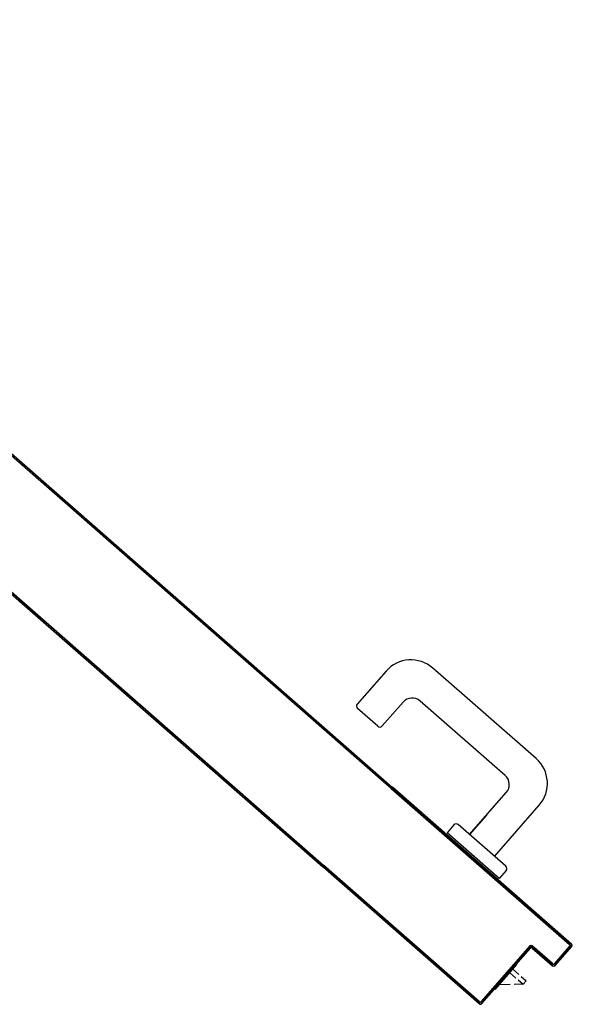
# Model space of a CAD drawing. Extents: x 43 to 182, y -373 to -148.
# Drawn here: x 169 to 169, y -335 to -334 of the extents above; entities that cross this region are included whole.
import ezdxf

# ---------------------------------------------------------------- set-up
doc = ezdxf.new("R2010")
doc.units = 0
doc.header["$LTSCALE"] = 1.5
doc.header["$MEASUREMENT"] = 0
doc.layers.add('ANTIPANICO', color=2, linetype='CONTINUOUS')

msp = doc.modelspace()

# ---------------------------------------------------------------- linework, layer by layer
at = {"layer": 'ANTIPANICO'}
for p, q in [((168.48159, -334.32263), (169.03961, -334.81118)), ((169.03961, -334.81118), (168.48159, -334.32263)), ((168.48175, -334.32391), (169.03904, -334.81183)), ((168.45314, -334.38572), (168.996, -334.86099)), ((168.996, -334.86099), (168.45314, -334.38572)), ((168.4532, -334.38565), (168.99606, -334.86092)), ((168.49077, -334.41994), (168.99537, -334.86171)), ((168.49084, -334.41987), (168.99543, -334.86164)), ((168.49084, -334.41987), (168.99543, -334.86164)), ((168.80334, -334.60432), (168.80213, -334.6044)), ((168.80377, -334.60584), (168.80498, -334.60576)), ((168.80659, -334.60717), (168.80538, -334.60725)), ((168.80701, -334.60868), (168.80823, -334.6086)), ((168.80983, -334.61001), (168.80862, -334.61009)), ((168.81023, -334.61149), (168.81144, -334.61141)), ((168.81308, -334.61285), (168.81187, -334.61293)), ((168.81347, -334.61434), (168.81469, -334.61426)), ((168.81632, -334.61569), (168.81511, -334.61577)), ((168.81672, -334.61718), (168.81793, -334.6171)), ((168.81957, -334.61853), (168.81836, -334.61861)), ((168.81996, -334.62002), (168.82118, -334.61994)), ((168.82278, -334.62135), (168.82157, -334.62143)), ((168.82321, -334.62286), (168.82442, -334.62278)), ((168.82603, -334.62419), (168.82482, -334.62427)), ((168.82645, -334.6257), (168.82766, -334.62562)), ((168.82927, -334.62703), (168.82806, -334.62711)), ((168.8297, -334.62854), (168.83091, -334.62846)), ((168.83252, -334.62987), (168.83131, -334.62995)), ((168.83291, -334.63136), (168.83413, -334.63128)), ((168.83576, -334.63271), (168.83455, -334.63279)), ((168.83616, -334.6342), (168.83737, -334.63412)), ((168.83901, -334.63555), (168.8378, -334.63563)), ((168.8394, -334.63704), (168.84062, -334.63696)), ((168.84225, -334.63839), (168.84104, -334.63847)), ((168.84265, -334.63988), (168.84386, -334.6398)), ((168.8455, -334.64124), (168.84428, -334.64132)), ((168.84589, -334.64272), (168.8471, -334.64264)), ((168.84871, -334.64405), (168.8475, -334.64413)), ((168.84914, -334.64557), (168.85035, -334.64548)), ((168.85196, -334.64689), (168.85075, -334.64697)), ((168.85238, -334.64841), (168.85359, -334.64833)), ((168.8552, -334.64973), (168.85399, -334.64981)), ((168.85563, -334.65125), (168.85684, -334.65117)), ((168.85845, -334.65258), (168.85723, -334.65266)), ((168.85884, -334.65406), (168.86005, -334.65398)), ((168.86169, -334.65542), (168.86048, -334.6555)), ((168.86209, -334.65691), (168.8633, -334.65682)), ((168.86494, -334.65826), (168.86372, -334.65834)), ((168.86533, -334.65975), (168.86654, -334.65967)), ((168.86818, -334.6611), (168.86697, -334.66118)), ((168.86858, -334.66259), (168.86979, -334.66251)), ((168.87143, -334.66394), (168.87021, -334.66402)), ((168.87182, -334.66543), (168.87303, -334.66535)), ((168.87464, -334.66676), (168.87343, -334.66684)), ((168.87507, -334.66827), (168.87628, -334.66819)), ((168.87789, -334.6696), (168.87667, -334.66968)), ((168.87831, -334.67111), (168.87952, -334.67103)), ((168.88113, -334.67244), (168.87992, -334.67252)), ((168.88156, -334.67395), (168.88277, -334.67387)), ((168.88438, -334.67528), (168.88316, -334.67536)), ((168.88477, -334.67677), (168.88598, -334.67669)), ((168.88762, -334.67812), (168.88641, -334.6782)), ((168.88802, -334.67961), (168.88923, -334.67953)), ((168.89086, -334.68096), (168.88965, -334.68104)), ((168.89126, -334.68245), (168.89247, -334.68237)), ((168.89411, -334.6838), (168.8929, -334.68389)), ((168.89451, -334.68529), (168.89572, -334.68521)), ((168.89738, -334.68664), (168.89614, -334.68673)), ((168.80395, -334.69285), (168.80274, -334.69293)), ((168.89778, -334.68813), (168.89899, -334.68805)), ((168.9006, -334.68946), (168.89939, -334.68954)), ((168.90102, -334.69097), (168.90223, -334.69089)), ((168.90384, -334.6923), (168.90263, -334.69238)), ((168.90427, -334.69382), (168.90548, -334.69373)), ((168.80434, -334.69434), (168.80555, -334.69425)), ((168.80716, -334.69566), (168.80595, -334.69574)), ((168.80759, -334.69718), (168.8088, -334.6971)), ((168.81041, -334.6985), (168.8092, -334.69858)), ((168.81083, -334.70002), (168.81204, -334.69994)), ((168.90709, -334.69514), (168.90587, -334.69522)), ((168.90751, -334.69666), (168.90872, -334.69658)), ((168.91033, -334.69798), (168.90912, -334.69806)), ((168.91073, -334.69947), (168.91194, -334.69939)), ((168.81365, -334.70135), (168.81244, -334.70143)), ((168.81408, -334.70286), (168.81529, -334.70278)), ((168.8169, -334.70419), (168.81569, -334.70427)), ((168.81729, -334.70568), (168.81853, -334.70559)), ((168.91358, -334.70083), (168.91236, -334.70091)), ((168.91397, -334.70231), (168.91518, -334.70223)), ((168.91682, -334.70367), (168.91561, -334.70375)), ((168.91722, -334.70516), (168.91843, -334.70508)), ((168.92007, -334.70651), (168.91885, -334.70659)), ((168.82017, -334.70703), (168.81893, -334.70711)), ((168.82054, -334.70852), (168.82178, -334.70843)), ((168.82341, -334.70987), (168.82217, -334.70995)), ((168.82378, -334.71136), (168.82502, -334.71128)), ((168.82666, -334.71271), (168.82542, -334.71279)), ((168.92046, -334.708), (168.92167, -334.70792)), ((168.92331, -334.70935), (168.9221, -334.70943)), ((168.92371, -334.71084), (168.92492, -334.71076)), ((168.92653, -334.71217), (168.92531, -334.71225)), ((168.82703, -334.7142), (168.82827, -334.71412)), ((168.8299, -334.71555), (168.82866, -334.71563)), ((168.83027, -334.71704), (168.83151, -334.71696)), ((168.83312, -334.71837), (168.83188, -334.71845)), ((168.92695, -334.71368), (168.92816, -334.7136)), ((168.92977, -334.71501), (168.92856, -334.71509)), ((168.9302, -334.71652), (168.93141, -334.71644)), ((168.93302, -334.71785), (168.9318, -334.71793)), ((168.83352, -334.71988), (168.83476, -334.7198)), ((168.83636, -334.72121), (168.83512, -334.72129)), ((168.83676, -334.72272), (168.838, -334.72264)), ((168.83961, -334.72405), (168.83837, -334.72413)), ((168.93344, -334.71936), (168.93465, -334.71928)), ((168.93626, -334.72069), (168.93505, -334.72077)), ((168.93666, -334.72218), (168.93787, -334.7221)), ((168.9395, -334.72353), (168.93829, -334.72361)), ((168.9399, -334.72502), (168.94111, -334.72494)), ((168.84001, -334.72556), (168.84124, -334.72548)), ((168.84285, -334.72689), (168.84161, -334.72697)), ((168.84322, -334.72838), (168.84446, -334.7283)), ((168.8461, -334.72973), (168.84486, -334.72981)), ((168.84647, -334.73122), (168.84771, -334.73114)), ((168.94275, -334.72637), (168.94154, -334.72645)), ((168.94315, -334.72786), (168.94436, -334.72778)), ((168.94599, -334.72921), (168.94478, -334.72929)), ((168.94639, -334.7307), (168.9476, -334.73062)), ((168.84934, -334.73257), (168.8481, -334.73266)), ((168.84971, -334.73406), (168.85095, -334.73398)), ((168.85259, -334.73541), (168.85135, -334.7355)), ((168.85296, -334.7369), (168.85419, -334.73682)), ((168.94924, -334.73205), (168.94803, -334.73214)), ((168.94963, -334.73354), (168.95085, -334.73346)), ((168.95245, -334.73487), (168.95124, -334.73495)), ((168.95288, -334.73638), (168.95409, -334.7363)), ((168.9557, -334.73771), (168.95449, -334.73779)), ((169.03566, -334.73724), (169.01733, -334.75817)), ((169.13115, -334.79278), (169.06545, -334.73526)), ((168.85583, -334.73826), (168.85459, -334.73834)), ((168.8562, -334.73975), (168.85744, -334.73966)), ((168.85905, -334.74107), (168.85781, -334.74115)), ((168.85945, -334.74259), (168.86068, -334.7425)), ((168.86229, -334.74391), (168.86105, -334.744)), ((168.95612, -334.73923), (168.95734, -334.73915)), ((168.95894, -334.74055), (168.95773, -334.74063)), ((168.95937, -334.74207), (168.96058, -334.74199)), ((168.96219, -334.74339), (168.96098, -334.74348)), ((168.86269, -334.74543), (168.86393, -334.74535)), ((168.86554, -334.74675), (168.8643, -334.74684)), ((168.86593, -334.74827), (168.86717, -334.74819)), ((168.86878, -334.7496), (168.86754, -334.74968)), ((168.96258, -334.74488), (168.9638, -334.7448)), ((168.96543, -334.74624), (168.96422, -334.74632)), ((168.96583, -334.74772), (168.96704, -334.74764)), ((168.96868, -334.74908), (168.96747, -334.74916)), ((168.96907, -334.75057), (168.97029, -334.75049)), ((168.86915, -334.75109), (168.87039, -334.751)), ((168.87203, -334.75244), (168.87079, -334.75252)), ((168.8724, -334.75393), (168.87363, -334.75384)), ((168.87527, -334.75528), (168.87403, -334.75536)), ((168.87564, -334.75677), (168.87688, -334.75669)), ((168.97192, -334.75192), (168.97071, -334.752)), ((168.97232, -334.75341), (168.97353, -334.75333)), ((168.97517, -334.75476), (168.97396, -334.75484)), ((168.97556, -334.75625), (168.97678, -334.75617)), ((169.11147, -334.8036), (169.05732, -334.7562)), ((168.87852, -334.75812), (168.87728, -334.7582)), ((168.87888, -334.75961), (168.88012, -334.75953)), ((168.88176, -334.76096), (168.88052, -334.76104)), ((168.88213, -334.76245), (168.88337, -334.76237)), ((168.97838, -334.75758), (168.97717, -334.75766)), ((168.97881, -334.75909), (168.98002, -334.75901)), ((168.98163, -334.76042), (168.98042, -334.7605)), ((168.98205, -334.76193), (168.98326, -334.76185)), ((169.03051, -334.77226), (169.01751, -334.76088)), ((169.04649, -334.75692), (169.03321, -334.77208)), ((168.88498, -334.76378), (168.88374, -334.76386)), ((168.88537, -334.76529), (168.88661, -334.76521)), ((168.88822, -334.76662), (168.88698, -334.7667)), ((168.88862, -334.76813), (168.88986, -334.76805)), ((168.98487, -334.76326), (168.98366, -334.76334)), ((168.9853, -334.76477), (168.98651, -334.76469)), ((168.98812, -334.7661), (168.98691, -334.76618)), ((168.98851, -334.76759), (168.98973, -334.76751)), ((168.99136, -334.76894), (168.99015, -334.76902)), ((168.89147, -334.76946), (168.89023, -334.76954)), ((168.89186, -334.77097), (168.8931, -334.77089)), ((168.89471, -334.7723), (168.89347, -334.77238)), ((168.89508, -334.77379), (168.89632, -334.77371)), ((168.89795, -334.77514), (168.89672, -334.77522)), ((168.99176, -334.77043), (168.99297, -334.77035)), ((168.99461, -334.77178), (168.9934, -334.77186)), ((168.995, -334.77327), (168.99621, -334.77319)), ((168.99785, -334.77462), (168.99664, -334.7747)), ((168.89832, -334.77663), (168.89956, -334.77655)), ((168.9012, -334.77798), (168.89996, -334.77807)), ((168.90157, -334.77947), (168.90281, -334.77939)), ((168.90444, -334.78082), (168.90321, -334.78091)), ((168.99825, -334.77611), (168.99946, -334.77603)), ((169.00109, -334.77744), (168.99986, -334.77752)), ((169.00152, -334.77895), (169.00273, -334.77887)), ((169.00434, -334.78028), (169.00313, -334.78036)), ((169.00476, -334.78179), (169.00598, -334.78171)), ((168.90481, -334.78232), (168.90605, -334.78223)), ((168.90766, -334.78364), (168.90642, -334.78372)), ((168.90806, -334.78516), (168.9093, -334.78507)), ((168.9109, -334.78648), (168.90967, -334.78656)), ((168.9113, -334.788), (168.91254, -334.78792)), ((169.00758, -334.78312), (169.00637, -334.7832)), ((169.00801, -334.78463), (169.00922, -334.78455)), ((169.01083, -334.78596), (169.00962, -334.78604)), ((169.01125, -334.78748), (169.01247, -334.7874)), ((168.91415, -334.78932), (168.91291, -334.78941)), ((168.91455, -334.79084), (168.91579, -334.79076)), ((168.91739, -334.79216), (168.91616, -334.79225)), ((168.91779, -334.79368), (168.91903, -334.7936)), ((169.01407, -334.7888), (169.01286, -334.78888)), ((169.01447, -334.79029), (169.01568, -334.79021)), ((169.01732, -334.79164), (169.01611, -334.79173)), ((169.01771, -334.79313), (169.01893, -334.79305)), ((168.92064, -334.79501), (168.91943, -334.79509)), ((168.92104, -334.79649), (168.92225, -334.79641)), ((168.92388, -334.79785), (168.92267, -334.79793)), ((168.92428, -334.79934), (168.92549, -334.79926)), ((169.02056, -334.79449), (169.01935, -334.79457)), ((169.02096, -334.79597), (169.02217, -334.79589)), ((169.02381, -334.79733), (169.0226, -334.79741)), ((169.0242, -334.79882), (169.02542, -334.79874)), ((169.02702, -334.80014), (169.02581, -334.80022)), ((168.92713, -334.80069), (168.92592, -334.80077)), ((168.92752, -334.80218), (168.92874, -334.8021)), ((168.93037, -334.80353), (168.92916, -334.80361)), ((168.93077, -334.80502), (168.93198, -334.80494)), ((168.93359, -334.80635), (168.93238, -334.80643)), ((169.02745, -334.80166), (169.02866, -334.80158)), ((169.03027, -334.80299), (169.02906, -334.80307)), ((169.03069, -334.8045), (169.0319, -334.80442)), ((169.03351, -334.80583), (169.0323, -334.80591)), ((168.93401, -334.80786), (168.93523, -334.80778)), ((168.93683, -334.80919), (168.93562, -334.80927)), ((168.93726, -334.8107), (168.93847, -334.81062)), ((168.94011, -334.81203), (168.93887, -334.81211)), ((169.03394, -334.80734), (169.03515, -334.80726)), ((169.03676, -334.80867), (169.03555, -334.80875)), ((169.03718, -334.81018), (169.03839, -334.8101)), ((169.03928, -334.81156), (169.03879, -334.81159)), ((169.03898, -334.8119), (169.15231, -334.91112)), ((169.03904, -334.81183), (169.15026, -334.90919)), ((169.03953, -334.81225), (169.04075, -334.81217)), ((169.15155, -334.90918), (169.03961, -334.81118)), ((169.15373, -334.91096), (169.03967, -334.81111)), ((169.04173, -334.81303), (169.15366, -334.91103)), ((168.9405, -334.81354), (168.94174, -334.81346)), ((168.94335, -334.81487), (168.94211, -334.81495)), ((168.94375, -334.81638), (168.94499, -334.8163)), ((168.94659, -334.81771), (168.94536, -334.81779)), ((168.94696, -334.8192), (168.9482, -334.81912)), ((169.04237, -334.81359), (169.04115, -334.81367)), ((169.15237, -334.91105), (169.04116, -334.81368)), ((169.04278, -334.81509), (169.04399, -334.81501)), ((169.04561, -334.81643), (169.0444, -334.81651)), ((169.04601, -334.81793), (169.04723, -334.81785)), ((169.04885, -334.81927), (169.04764, -334.81935)), ((169.0888, -334.84115), (169.11219, -334.81444)), ((168.94984, -334.82055), (168.9486, -334.82063)), ((168.95021, -334.82204), (168.95145, -334.82196)), ((168.95308, -334.82339), (168.95185, -334.82347)), ((168.95345, -334.82488), (168.95469, -334.8248)), ((169.04926, -334.82077), (169.05047, -334.82069)), ((169.05209, -334.82211), (169.05088, -334.82219)), ((169.0525, -334.82361), (169.05372, -334.82353)), ((169.05533, -334.82494), (169.05412, -334.82502)), ((169.10468, -334.85505), (169.13313, -334.82257)), ((168.95633, -334.82623), (168.95509, -334.82632)), ((168.9567, -334.82772), (168.95794, -334.82764)), ((168.95954, -334.82905), (168.95831, -334.82913)), ((168.95994, -334.83057), (168.96118, -334.83048)), ((168.96279, -334.83189), (168.96155, -334.83197)), ((169.05574, -334.82644), (169.05695, -334.82636)), ((169.05857, -334.82778), (169.05736, -334.82786)), ((169.05898, -334.82928), (169.0602, -334.8292)), ((169.06182, -334.83062), (169.0606, -334.8307)), ((169.09966, -334.82874), (169.0888, -334.84115)), ((168.96319, -334.83341), (168.96443, -334.83332)), ((168.96603, -334.83473), (168.9648, -334.83481)), ((168.96643, -334.83625), (168.96767, -334.83617)), ((168.96928, -334.83757), (168.96804, -334.83766)), ((169.06223, -334.83212), (169.06344, -334.83204)), ((169.06506, -334.83346), (169.06384, -334.83354)), ((169.06546, -334.83496), (169.06668, -334.83488)), ((169.0683, -334.8363), (169.06709, -334.83638)), ((169.06871, -334.8378), (169.06992, -334.83772)), ((169.07887, -334.83501), (169.07445, -334.84007)), ((169.1119, -334.86138), (169.08158, -334.83483)), ((168.96968, -334.83909), (168.97092, -334.83901)), ((168.97252, -334.84041), (168.97128, -334.8405)), ((168.97289, -334.84191), (168.97413, -334.84182)), ((168.97577, -334.84326), (168.97453, -334.84334)), ((169.07155, -334.83914), (169.07034, -334.83922)), ((169.07196, -334.84064), (169.07317, -334.84056)), ((169.07479, -334.84197), (169.07357, -334.84205)), ((169.10766, -334.86914), (169.07445, -334.84007)), ((169.0752, -334.84347), (169.07641, -334.84339)), ((168.97614, -334.84475), (168.97738, -334.84466)), ((168.97901, -334.8461), (168.97777, -334.84618)), ((168.97938, -334.84759), (168.98062, -334.84751)), ((168.98226, -334.84894), (168.98102, -334.84902)), ((168.98263, -334.85043), (168.98387, -334.85035)), ((169.07803, -334.84481), (169.07682, -334.84489)), ((169.07844, -334.84631), (169.07965, -334.84623)), ((169.08128, -334.84765), (169.08006, -334.84773)), ((169.08168, -334.84915), (169.08289, -334.84907)), ((169.08451, -334.85049), (169.0833, -334.85057)), ((168.98547, -334.85175), (168.98424, -334.85184)), ((168.98587, -334.85327), (168.98711, -334.85319)), ((168.98872, -334.8546), (168.98748, -334.85468)), ((168.98912, -334.85611), (168.99036, -334.85603)), ((169.08492, -334.85199), (169.08613, -334.85191)), ((169.08776, -334.85333), (169.08654, -334.85341)), ((169.08816, -334.85483), (169.08938, -334.85475)), ((169.091, -334.85617), (169.08979, -334.85625)), ((168.99196, -334.85744), (168.99072, -334.85752)), ((168.99236, -334.85895), (168.9936, -334.85887)), ((168.99521, -334.86028), (168.99397, -334.86036)), ((169.05388, -334.91294), (168.99537, -334.86171)), ((169.05394, -334.91287), (168.99543, -334.86164)), ((169.09277, -334.94572), (168.996, -334.86099)), ((169.09495, -334.9475), (168.99606, -334.86092)), ((168.99757, -334.86237), (168.99635, -334.86245)), ((168.99812, -334.86285), (169.09489, -334.94757)), ((169.0914, -334.85766), (169.09262, -334.85758)), ((169.09424, -334.859), (169.09302, -334.85908)), ((169.09465, -334.8605), (169.09586, -334.86042)), ((169.09748, -334.86184), (169.09627, -334.86192)), ((169.09789, -334.86334), (169.0991, -334.86326)), ((169.05606, -334.91472), (168.99755, -334.8635)), ((168.99797, -334.86386), (168.99919, -334.86378)), ((169.00081, -334.8652), (168.99959, -334.86528)), ((169.00122, -334.8667), (169.00243, -334.86662)), ((169.00405, -334.86804), (169.00284, -334.86812)), ((169.00446, -334.86954), (169.00568, -334.86946)), ((169.10072, -334.86468), (169.0995, -334.86476)), ((169.10113, -334.86618), (169.10234, -334.8661)), ((169.10396, -334.86752), (169.10275, -334.8676)), ((169.10437, -334.86902), (169.10558, -334.86894)), ((169.11208, -334.86409), (169.10766, -334.86914)), ((169.00729, -334.87088), (169.00608, -334.87096)), ((169.0077, -334.87238), (169.00891, -334.8723)), ((169.01053, -334.87372), (169.00932, -334.8738)), ((169.01094, -334.87522), (169.01216, -334.87514)), ((169.10721, -334.87036), (169.10599, -334.87044)), ((169.10761, -334.87186), (169.10883, -334.87178)), ((169.11044, -334.87319), (169.10923, -334.87327)), ((169.11085, -334.87469), (169.11207, -334.87461)), ((169.01378, -334.87656), (169.01256, -334.87664)), ((169.01419, -334.87806), (169.0154, -334.87798)), ((169.01701, -334.87939), (169.0158, -334.87947)), ((169.01742, -334.88089), (169.01864, -334.88081)), ((169.11369, -334.87603), (169.11247, -334.87611)), ((169.1141, -334.87753), (169.11531, -334.87745)), ((169.11693, -334.87887), (169.11572, -334.87895)), ((169.11734, -334.88037), (169.11855, -334.88029)), ((169.12017, -334.8817), (169.11895, -334.88179)), ((169.02026, -334.88223), (169.01905, -334.88231)), ((169.02067, -334.88373), (169.02188, -334.88365)), ((169.0235, -334.88507), (169.02229, -334.88515)), ((169.02391, -334.88657), (169.02513, -334.88649)), ((169.02674, -334.88791), (169.02553, -334.88799)), ((169.12058, -334.88321), (169.12179, -334.88313)), ((169.12341, -334.88455), (169.1222, -334.88463)), ((169.12382, -334.88605), (169.12503, -334.88597)), ((169.12666, -334.88739), (169.12544, -334.88747)), ((169.02715, -334.88941), (169.02836, -334.88933)), ((169.02998, -334.89075), (169.02877, -334.89083)), ((169.03039, -334.89225), (169.03161, -334.89217)), ((169.03323, -334.89359), (169.03201, -334.89367)), ((169.12706, -334.88888), (169.12827, -334.8888)), ((169.12989, -334.89022), (169.12868, -334.8903)), ((169.1303, -334.89172), (169.13151, -334.89164)), ((169.13314, -334.89306), (169.13192, -334.89314)), ((169.13354, -334.89456), (169.13476, -334.89448)), ((169.03363, -334.89508), (169.03484, -334.895)), ((169.03646, -334.89642), (169.03525, -334.8965)), ((169.03687, -334.89792), (169.03809, -334.89784)), ((169.03971, -334.89926), (169.03849, -334.89934)), ((169.04012, -334.90076), (169.04133, -334.90068)), ((169.13638, -334.8959), (169.13517, -334.89598)), ((169.13678, -334.89739), (169.138, -334.89731)), ((169.13962, -334.89873), (169.1384, -334.89882)), ((169.14003, -334.90024), (169.14124, -334.90015)), ((169.04295, -334.9021), (169.04174, -334.90218)), ((169.04335, -334.9036), (169.04457, -334.90352)), ((169.0462, -334.90494), (169.04498, -334.90502)), ((169.0466, -334.90644), (169.04782, -334.90636)), ((169.14286, -334.90157), (169.14165, -334.90166)), ((169.14327, -334.90308), (169.14448, -334.903)), ((169.1461, -334.90441), (169.14488, -334.90449)), ((169.14651, -334.90591), (169.14772, -334.90583)), ((169.04944, -334.90778), (169.04822, -334.90786)), ((169.04984, -334.90928), (169.05106, -334.9092)), ((169.05268, -334.91061), (169.05146, -334.91069)), ((169.05308, -334.91211), (169.0543, -334.91203)), ((169.05388, -334.91294), (169.05394, -334.91287)), ((169.05388, -334.91294), (169.05394, -334.91287)), ((169.09498, -334.94892), (169.05388, -334.91294)), ((169.09293, -334.947), (169.05394, -334.91287)), ((169.12721, -334.91204), (169.09624, -334.94741)), ((169.09631, -334.94748), (169.12728, -334.9121)), ((169.12728, -334.9121), (169.09631, -334.94748)), ((169.1273, -334.91339), (169.09633, -334.94877)), ((169.09633, -334.94877), (169.1273, -334.91339)), ((169.12716, -334.91224), (169.12872, -334.91214)), ((169.12728, -334.9121), (169.12721, -334.91204)), ((169.12721, -334.91204), (169.12728, -334.9121)), ((169.1273, -334.91339), (169.12737, -334.91345)), ((169.1273, -334.91339), (169.12737, -334.91345)), ((169.12857, -334.91202), (169.12863, -334.91194)), ((169.12863, -334.91194), (169.12857, -334.91202)), ((169.12857, -334.91202), (169.14156, -334.92339)), ((169.14156, -334.92339), (169.12857, -334.91202)), ((169.14163, -334.92332), (169.12863, -334.91194)), ((169.12872, -334.9133), (169.12866, -334.91337)), ((169.12872, -334.9133), (169.12866, -334.91337)), ((169.12866, -334.91337), (169.14165, -334.92475)), ((169.14172, -334.92467), (169.12872, -334.9133)), ((169.12872, -334.9133), (169.14172, -334.92467)), ((169.15239, -334.91241), (169.14291, -334.92323)), ((169.14299, -334.9233), (169.15247, -334.91247)), ((169.15247, -334.91247), (169.14299, -334.9233)), ((169.15375, -334.91232), (169.143, -334.92459)), ((169.143, -334.92459), (169.15375, -334.91232)), ((169.14308, -334.92465), (169.15382, -334.91238)), ((169.14308, -334.92465), (169.15382, -334.91238)), ((169.15146, -334.9091), (169.15025, -334.90918)), ((169.15187, -334.9106), (169.15308, -334.91052)), ((169.15237, -334.91105), (169.15231, -334.91112)), ((169.15237, -334.91105), (169.15231, -334.91112)), ((169.15247, -334.91247), (169.15239, -334.91241)), ((169.15247, -334.91247), (169.15239, -334.91241)), ((169.15393, -334.91199), (169.15268, -334.91208)), ((169.15366, -334.91103), (169.15373, -334.91096)), ((169.15373, -334.91096), (169.15366, -334.91103)), ((169.15375, -334.91232), (169.15382, -334.91238)), ((169.15382, -334.91238), (169.15375, -334.91232)), ((169.05592, -334.91345), (169.0547, -334.91353)), ((169.09504, -334.94885), (169.05606, -334.91472)), ((169.05632, -334.91495), (169.05754, -334.91487)), ((169.05917, -334.91629), (169.05794, -334.91637)), ((169.05957, -334.91779), (169.06079, -334.91771)), ((169.0624, -334.91913), (169.06118, -334.91921)), ((169.0964, -334.94883), (169.12737, -334.91345)), ((169.12149, -334.91872), (169.1227, -334.91864)), ((169.12412, -334.91702), (169.12291, -334.9171)), ((169.12432, -334.91549), (169.12553, -334.91541)), ((169.12695, -334.91378), (169.12574, -334.91387)), ((169.13034, -334.91356), (169.12912, -334.91364)), ((169.13074, -334.91506), (169.13196, -334.91498)), ((169.13357, -334.91639), (169.13235, -334.91648)), ((169.13398, -334.9179), (169.1352, -334.91781)), ((169.13682, -334.91923), (169.1356, -334.91932)), ((169.14837, -334.91847), (169.14715, -334.91855)), ((169.14857, -334.91693), (169.14979, -334.91685)), ((169.15121, -334.91522), (169.14999, -334.9153)), ((169.1514, -334.91369), (169.15262, -334.91361)), ((169.0628, -334.92063), (169.06402, -334.92055)), ((169.06565, -334.92197), (169.06443, -334.92205)), ((169.06605, -334.92347), (169.06727, -334.92339)), ((169.06889, -334.92481), (169.06767, -334.92489)), ((169.11581, -334.92521), (169.11702, -334.92513)), ((169.11844, -334.92351), (169.11723, -334.92359)), ((169.11865, -334.92197), (169.11986, -334.92189)), ((169.12128, -334.92027), (169.12007, -334.92035)), ((169.13722, -334.92074), (169.13844, -334.92065)), ((169.14006, -334.92207), (169.13884, -334.92216)), ((169.14046, -334.92358), (169.14171, -334.92349)), ((169.14156, -334.92339), (169.14163, -334.92332)), ((169.14156, -334.92339), (169.14163, -334.92332)), ((169.14172, -334.92467), (169.14165, -334.92475)), ((169.14165, -334.92475), (169.14172, -334.92467)), ((169.14286, -334.92342), (169.14411, -334.92333)), ((169.14299, -334.9233), (169.14291, -334.92323)), ((169.14299, -334.9233), (169.14291, -334.92323)), ((169.143, -334.92459), (169.14308, -334.92465)), ((169.14308, -334.92465), (169.143, -334.92459)), ((169.14553, -334.92171), (169.14431, -334.92179)), ((169.14573, -334.92017), (169.14695, -334.92009)), ((169.06929, -334.92631), (169.07051, -334.92623)), ((169.07213, -334.92764), (169.07091, -334.92772)), ((169.07253, -334.92914), (169.07375, -334.92906)), ((169.07537, -334.93048), (169.07415, -334.93056)), ((169.07577, -334.93198), (169.07699, -334.9319)), ((169.11013, -334.93169), (169.11135, -334.93161)), ((169.11277, -334.92999), (169.11155, -334.93007)), ((169.11297, -334.92845), (169.11419, -334.92837)), ((169.11561, -334.92675), (169.11439, -334.92683)), ((169.07862, -334.93332), (169.07739, -334.9334)), ((169.07901, -334.93482), (169.08023, -334.93473)), ((169.08185, -334.93615), (169.08063, -334.93624)), ((169.08225, -334.93766), (169.08347, -334.93757)), ((169.10446, -334.93818), (169.10567, -334.93809)), ((169.10709, -334.93647), (169.10588, -334.93655)), ((169.1073, -334.93493), (169.10851, -334.93485)), ((169.10993, -334.93324), (169.10871, -334.93332)), ((169.0851, -334.939), (169.08388, -334.93908)), ((169.0855, -334.9405), (169.08672, -334.94042)), ((169.08834, -334.94184), (169.08712, -334.94192)), ((169.08873, -334.94333), (169.08996, -334.94325)), ((169.09158, -334.94467), (169.09036, -334.94475)), ((169.09878, -334.94466), (169.1, -334.94458)), ((169.10141, -334.94296), (169.1002, -334.94304)), ((169.10162, -334.94142), (169.10283, -334.94134)), ((169.10425, -334.93972), (169.10304, -334.9398)), ((169.10484, -334.93965), (169.1046, -334.93945)), ((169.09198, -334.94617), (169.0932, -334.94609)), ((169.09489, -334.94757), (169.09495, -334.9475)), ((169.09489, -334.94757), (169.09495, -334.9475)), ((169.09498, -334.94892), (169.09504, -334.94885)), ((169.09498, -334.94892), (169.09504, -334.94885)), ((169.09631, -334.94748), (169.09624, -334.94741)), ((169.09631, -334.94748), (169.09624, -334.94741)), ((169.09633, -334.94877), (169.0964, -334.94883)), ((169.0964, -334.94883), (169.09633, -334.94877)), ((169.09858, -334.9462), (169.09736, -334.94628))]:
    msp.add_line(p, q, dxfattribs=at)
at = {"layer": 'ANTIPANICO', "linetype": 'Continuous'}
for p, q in [((169.11873, -334.92378), (169.10481, -334.93968)), ((169.11873, -334.92378), (169.1185, -334.92358)), ((169.11426, -334.92888), (169.11833, -334.93245)), ((169.11616, -334.92672), (169.12023, -334.93028)), ((169.12167, -334.93154), (169.12482, -334.9343)), ((169.11466, -334.93664), (169.10734, -334.93679)), ((169.12293, -334.93647), (169.11726, -334.93659)), ((169.11978, -334.93371), (169.12293, -334.93647)), ((169.12482, -334.9343), (169.12293, -334.93647))]:
    msp.add_line(p, q, dxfattribs=at)
at = {"layer": 'ANTIPANICO'}
for centre, major_axis, start_param, end_param in [((169.05154, -334.75114), (0.01493, 0.01493), 0.066286, 1.637082), ((169.05226, -334.76197), (0.00543, 0.00543), 0.066286, 1.637082), ((169.01878, -334.75944), (0.00136, 0.00136), 1.637082, 3.207879), ((169.03177, -334.77082), (-0.00136, 0.00136), 1.637082, 3.207879), ((169.11724, -334.80866), (-0.01493, 0.01493), 3.207879, 4.778675), ((169.10641, -334.80938), (0.00543, 0.00543), 4.778675, 6.349471), ((169.08032, -334.83628), (-0.00136, 0.00136), -1.50451, 0.066286), ((169.11064, -334.86282), (-0.00136, 0.00136), 3.207879, 4.778675), ((169.12797, -334.9127), (-0.000712, 0.000712), -1.50451, 0.066286), ((169.12797, -334.9127), (-0.000645, 0.000645), -1.50451, 0.066286), ((169.12797, -334.9127), (-0.000645, 0.000645), -1.50451, 0.066286), ((169.12806, -334.91405), (0.000712, 0.000712), 0.066286, 1.637082), ((169.12806, -334.91405), (-0.000712, 0.000712), -1.50451, 0.066286), ((169.12806, -334.91405), (-0.000645, 0.000645), -1.50451, 0.066286), ((169.15171, -334.9118), (-0.000645, 0.000645), 3.207879, 4.778675), ((169.15171, -334.9118), (0.000712, 0.000712), 4.778675, 6.349471), ((169.15171, -334.9118), (0.000712, 0.000712), 4.778675, 6.349471), ((169.15306, -334.91172), (-0.000645, 0.000645), 3.207879, 4.778675), ((169.15306, -334.91172), (-0.000645, 0.000645), 3.207879, 4.778675), ((169.15306, -334.91172), (-0.000712, 0.000712), 3.207879, 4.778675), ((169.14223, -334.92263), (0.000712, 0.000712), 3.207879, 4.778675), ((169.14223, -334.92263), (0.000712, 0.000712), 3.207879, 4.778675), ((169.14223, -334.92263), (0.000645, 0.000645), 3.207879, 4.778675), ((169.14232, -334.92399), (0.000712, 0.000712), 3.207879, 4.778675), ((169.14232, -334.92399), (0.000645, 0.000645), 3.207879, 4.778675), ((169.14232, -334.92399), (0.000645, 0.000645), 3.207879, 4.778675), ((169.09555, -334.94681), (-0.000712, 0.000712), 1.637082, 3.207879), ((169.09555, -334.94681), (-0.000712, 0.000712), 1.637082, 3.207879), ((169.09555, -334.94681), (-0.000645, 0.000645), 1.637082, 3.207879), ((169.09564, -334.94817), (-0.000712, 0.000712), 1.637082, 3.207879), ((169.09564, -334.94817), (-0.000645, 0.000645), 1.637082, 3.207879), ((169.09564, -334.94817), (-0.000645, 0.000645), 1.637082, 3.207879)]:
    msp.add_ellipse(centre, major_axis=major_axis, ratio=1, start_param=start_param, end_param=end_param, dxfattribs=at)
for points in [[(169.09498, -334.94892), (169.05388, -334.91294), (169.09504, -334.94885), (169.05394, -334.91287)], [(169.12728, -334.9121), (169.09631, -334.94748), (169.12721, -334.91204), (169.09624, -334.94741)], [(169.09633, -334.94877), (169.1273, -334.91339), (169.0964, -334.94883), (169.12737, -334.91345)], [(169.14156, -334.92339), (169.12857, -334.91202), (169.14163, -334.92332), (169.12863, -334.91194)], [(169.12872, -334.9133), (169.14172, -334.92467), (169.12866, -334.91337), (169.14165, -334.92475)], [(169.15247, -334.91247), (169.14299, -334.9233), (169.15239, -334.91241), (169.14291, -334.92323)], [(169.143, -334.92459), (169.15375, -334.91232), (169.14308, -334.92465), (169.15382, -334.91238)]]:
    msp.add_solid(points, dxfattribs=at)

doc.saveas('drawing.dxf')
